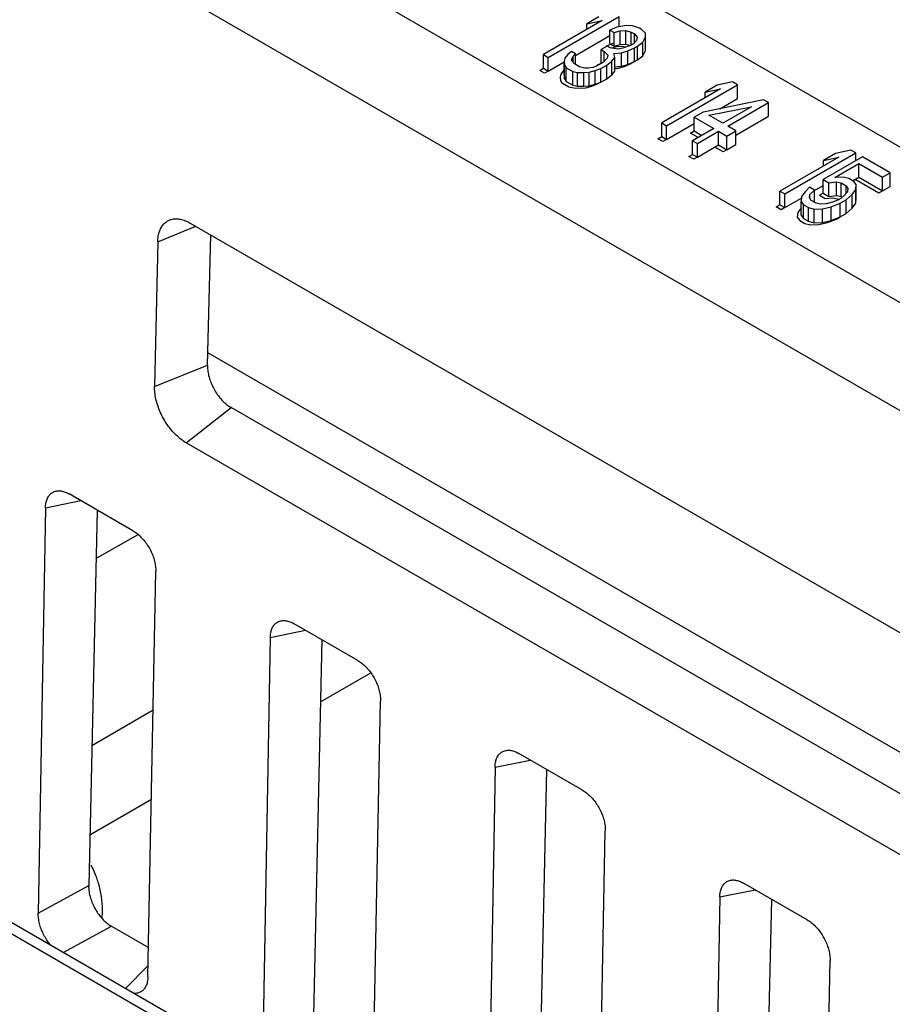
# Model space of a CAD drawing. Units: inches. Extents: x 0 to 22, y 0 to 17.
# Drawn here: x 17.5 to 17.6, y 14.8 to 15 of the extents above; entities that cross this region are included whole.
import ezdxf

# ---------------------------------------------------------------- set-up
doc = ezdxf.new("R2010")
doc.units = ezdxf.units.IN
doc.header["$LTSCALE"] = 1.21
doc.header["$MEASUREMENT"] = 0
doc.layers.get('0').update_dxf_attribs({"linetype": 'CONTINUOUS'})

msp = doc.modelspace()

# ---------------------------------------------------------------- linework, layer by layer
at = {"color": 7, "linetype": 'CONTINUOUS'}
for p, q in [((17.5379, 15.01983), (17.79525, 14.87125)), ((17.79423, 14.84132), (17.51146, 15.00457)), ((17.79748, 14.81825), (17.49307, 14.994)), ((17.58608, 14.98312), (17.57453, 14.97645)), ((17.57548, 14.9759), (17.5894, 14.98393)), ((17.58542, 14.98384), (17.58305, 14.98247)), ((17.58305, 14.98247), (17.58608, 14.98312)), ((17.5894, 14.9819), (17.5894, 14.98393)), ((17.58305, 14.98137), (17.58305, 14.98247)), ((17.58892, 14.98182), (17.58758, 14.98122)), ((17.58758, 14.97854), (17.58758, 14.98122)), ((17.58758, 14.98122), (17.58838, 14.98076)), ((17.58838, 14.98076), (17.58959, 14.98109)), ((17.59075, 14.98213), (17.58892, 14.98182)), ((17.58959, 14.98109), (17.59066, 14.98116)), ((17.58959, 14.97841), (17.58959, 14.98109)), ((17.59066, 14.97848), (17.59066, 14.98116)), ((17.59066, 14.98116), (17.59175, 14.98087)), ((17.59198, 14.9821), (17.59075, 14.98213)), ((17.59175, 14.97829), (17.59175, 14.98087)), ((17.59175, 14.98087), (17.59239, 14.9805)), ((17.59339, 14.98163), (17.59198, 14.9821)), ((17.59371, 14.98145), (17.59339, 14.98163)), ((17.59453, 14.98063), (17.59371, 14.98145)), ((17.58081, 14.9763), (17.58758, 14.9802)), ((17.58838, 14.97808), (17.58838, 14.98076)), ((17.59278, 14.97925), (17.59221, 14.97855)), ((17.59239, 14.97878), (17.59239, 14.9805)), ((17.59239, 14.9805), (17.59289, 14.97987)), ((17.59289, 14.97987), (17.59278, 14.97925)), ((17.59403, 14.97887), (17.59458, 14.97992)), ((17.59458, 14.97992), (17.59453, 14.98063)), ((17.59458, 14.97724), (17.59458, 14.97992)), ((17.58002, 14.97704), (17.57929, 14.97644)), ((17.58081, 14.97658), (17.58002, 14.97704)), ((17.58701, 14.97813), (17.58583, 14.97745)), ((17.58583, 14.97477), (17.58583, 14.97745)), ((17.58583, 14.97745), (17.58646, 14.97708)), ((17.58646, 14.97519), (17.58646, 14.97708)), ((17.58646, 14.97708), (17.58713, 14.97636)), ((17.58765, 14.97776), (17.58701, 14.97813)), ((17.58758, 14.97854), (17.58838, 14.97808)), ((17.5892, 14.97755), (17.58765, 14.97776)), ((17.58838, 14.97808), (17.58959, 14.97841)), ((17.59011, 14.97771), (17.5892, 14.97755)), ((17.58959, 14.97841), (17.59066, 14.97848)), ((17.58986, 14.97683), (17.59107, 14.97716)), ((17.59161, 14.97821), (17.59011, 14.97771)), ((17.59066, 14.97848), (17.59163, 14.97822)), ((17.59107, 14.97716), (17.59241, 14.97775)), ((17.59107, 14.97448), (17.59107, 14.97716)), ((17.59221, 14.97855), (17.59161, 14.97821)), ((17.59241, 14.97775), (17.593, 14.97809)), ((17.59241, 14.97507), (17.59241, 14.97775)), ((17.593, 14.97809), (17.59403, 14.97887)), ((17.593, 14.97541), (17.593, 14.97809)), ((17.59403, 14.97619), (17.59403, 14.97887)), ((17.59403, 14.97619), (17.59458, 14.97724)), ((17.57453, 14.97377), (17.57453, 14.97645)), ((17.57453, 14.97645), (17.57548, 14.9759)), ((17.57548, 14.97322), (17.57548, 14.9759)), ((17.57872, 14.97574), (17.5786, 14.97512)), ((17.5786, 14.97512), (17.57865, 14.97441)), ((17.5786, 14.97244), (17.5786, 14.97512)), ((17.57929, 14.97644), (17.57872, 14.97574)), ((17.58011, 14.97562), (17.58038, 14.97615)), ((17.58013, 14.97526), (17.58011, 14.97562)), ((17.58063, 14.97463), (17.58013, 14.97526)), ((17.58038, 14.97615), (17.58081, 14.97658)), ((17.58038, 14.97495), (17.58038, 14.97615)), ((17.58081, 14.97453), (17.58081, 14.97658)), ((17.58701, 14.97574), (17.58615, 14.97487)), ((17.58694, 14.97441), (17.58797, 14.97519)), ((17.58713, 14.97636), (17.58701, 14.97574)), ((17.58797, 14.97519), (17.58854, 14.97588)), ((17.58797, 14.97251), (17.58797, 14.97519)), ((17.58833, 14.97669), (17.58986, 14.97683)), ((17.58854, 14.97588), (17.58833, 14.97669)), ((17.58854, 14.9732), (17.58854, 14.97588)), ((17.58986, 14.97415), (17.58986, 14.97683)), ((17.59107, 14.97448), (17.59241, 14.97507)), ((17.59241, 14.97507), (17.593, 14.97541)), ((17.593, 14.97541), (17.59403, 14.97619)), ((17.57453, 14.97377), (17.57548, 14.97322)), ((17.57548, 14.97322), (17.5786, 14.97502)), ((17.57865, 14.97173), (17.57865, 14.97441)), ((17.57865, 14.97441), (17.57899, 14.97387)), ((17.57899, 14.97119), (17.57899, 14.97387)), ((17.57899, 14.97387), (17.58027, 14.97313)), ((17.58027, 14.97046), (17.58027, 14.97313)), ((17.58027, 14.97313), (17.5812, 14.97294)), ((17.58159, 14.97408), (17.58063, 14.97463)), ((17.58268, 14.97379), (17.58159, 14.97408)), ((17.5833, 14.97378), (17.58268, 14.97379)), ((17.58421, 14.97394), (17.5833, 14.97378)), ((17.5835, 14.97298), (17.58471, 14.9733)), ((17.58496, 14.97419), (17.58421, 14.97394)), ((17.58471, 14.9733), (17.58576, 14.97373)), ((17.58471, 14.97063), (17.58471, 14.9733)), ((17.58615, 14.97487), (17.58496, 14.97419)), ((17.58576, 14.97373), (17.58694, 14.97441)), ((17.58576, 14.97105), (17.58576, 14.97373)), ((17.58583, 14.97477), (17.5859, 14.97473)), ((17.58694, 14.97173), (17.58694, 14.97441)), ((17.58797, 14.97251), (17.58854, 14.9732)), ((17.58854, 14.97403), (17.58986, 14.97415)), ((17.58986, 14.97415), (17.59107, 14.97448)), ((17.5786, 14.97244), (17.57865, 14.97173)), ((17.57865, 14.97173), (17.57899, 14.97119)), ((17.57899, 14.97119), (17.58027, 14.97046)), ((17.5812, 14.97026), (17.5812, 14.97294)), ((17.5812, 14.97294), (17.58243, 14.97291)), ((17.58243, 14.97291), (17.5835, 14.97298)), ((17.58243, 14.97023), (17.58243, 14.97291)), ((17.5835, 14.9703), (17.5835, 14.97298)), ((17.58576, 14.97105), (17.58694, 14.97173)), ((17.58694, 14.97173), (17.58797, 14.97251)), ((17.58027, 14.97046), (17.5812, 14.97026)), ((17.5812, 14.97026), (17.58243, 14.97023)), ((17.58243, 14.97023), (17.5835, 14.9703)), ((17.5835, 14.9703), (17.58471, 14.97063)), ((17.58471, 14.97063), (17.58576, 14.97105)), ((17.60928, 14.96972), (17.59773, 14.96306)), ((17.59868, 14.9625), (17.6126, 14.97054)), ((17.60861, 14.97045), (17.60625, 14.96908)), ((17.60625, 14.96908), (17.60928, 14.96972)), ((17.61164, 14.97109), (17.60861, 14.97045)), ((17.6126, 14.97054), (17.61164, 14.97109)), ((17.6126, 14.96786), (17.6126, 14.97054)), ((17.61771, 14.96759), (17.60588, 14.96519)), ((17.60625, 14.96797), (17.60625, 14.96908)), ((17.60911, 14.96584), (17.6126, 14.96786)), ((17.61866, 14.96704), (17.61771, 14.96759)), ((17.607, 14.96454), (17.61534, 14.96622)), ((17.61534, 14.96622), (17.60971, 14.96298)), ((17.61067, 14.96242), (17.61866, 14.96704)), ((17.61866, 14.96436), (17.61866, 14.96704)), ((17.60588, 14.96519), (17.6041, 14.96416)), ((17.6041, 14.96148), (17.6041, 14.96416)), ((17.6041, 14.96416), (17.60793, 14.96195)), ((17.60971, 14.96298), (17.607, 14.96454)), ((17.61226, 14.96067), (17.61866, 14.96436)), ((17.59773, 14.96038), (17.59773, 14.96306)), ((17.59773, 14.96306), (17.59868, 14.9625)), ((17.59868, 14.95982), (17.6041, 14.96295)), ((17.59868, 14.95982), (17.59868, 14.9625)), ((17.60793, 14.96195), (17.60379, 14.95956)), ((17.61226, 14.9615), (17.61067, 14.96242)), ((17.59773, 14.96038), (17.59868, 14.95982)), ((17.6041, 14.96148), (17.60561, 14.96061)), ((17.60474, 14.959), (17.60889, 14.9614)), ((17.60889, 14.95872), (17.60889, 14.9614)), ((17.60889, 14.9614), (17.61048, 14.96048)), ((17.61048, 14.96048), (17.61226, 14.9615)), ((17.61048, 14.9578), (17.61048, 14.96048)), ((17.61226, 14.95882), (17.61226, 14.9615)), ((17.60379, 14.95688), (17.60379, 14.95956)), ((17.60379, 14.95956), (17.60474, 14.959)), ((17.60474, 14.95632), (17.60474, 14.959)), ((17.60474, 14.95632), (17.60889, 14.95872)), ((17.60889, 14.95872), (17.61048, 14.9578)), ((17.61048, 14.9578), (17.61226, 14.95882)), ((17.63484, 14.9577), (17.63181, 14.95705)), ((17.6358, 14.95715), (17.63484, 14.9577)), ((17.60379, 14.95688), (17.60474, 14.95632)), ((17.63247, 14.95633), (17.62092, 14.94966)), ((17.62188, 14.94911), (17.6358, 14.95715)), ((17.63708, 14.95641), (17.62938, 14.95196)), ((17.63181, 14.95705), (17.62944, 14.95569)), ((17.62944, 14.95569), (17.63247, 14.95633)), ((17.6358, 14.95567), (17.6358, 14.95715)), ((17.6425, 14.95328), (17.63708, 14.95641)), ((17.62944, 14.95458), (17.62944, 14.95569)), ((17.63165, 14.95236), (17.63639, 14.95509)), ((17.63639, 14.95241), (17.63639, 14.95509)), ((17.63639, 14.95509), (17.64102, 14.95242)), ((17.62938, 14.94928), (17.62938, 14.95196)), ((17.62938, 14.95196), (17.63049, 14.95132)), ((17.63334, 14.95241), (17.63165, 14.95236)), ((17.63443, 14.95212), (17.63334, 14.95241)), ((17.63539, 14.95157), (17.63443, 14.95212)), ((17.63516, 14.9517), (17.63639, 14.95241)), ((17.63639, 14.95241), (17.64102, 14.94974)), ((17.64102, 14.95242), (17.6425, 14.95328)), ((17.64102, 14.94974), (17.64102, 14.95242)), ((17.6425, 14.9506), (17.6425, 14.95328)), ((17.62671, 14.95042), (17.62585, 14.94956)), ((17.62767, 14.94987), (17.62671, 14.95042)), ((17.62767, 14.94977), (17.62938, 14.95076)), ((17.63049, 14.95132), (17.63202, 14.95146)), ((17.63049, 14.94864), (17.63049, 14.95132)), ((17.63202, 14.94878), (17.63202, 14.95146)), ((17.63202, 14.95146), (17.63295, 14.95127)), ((17.63295, 14.94859), (17.63295, 14.95127)), ((17.63295, 14.95127), (17.63391, 14.95071)), ((17.63391, 14.94928), (17.63391, 14.95071)), ((17.63391, 14.95071), (17.63425, 14.95017)), ((17.63425, 14.95017), (17.63414, 14.94956)), ((17.6351, 14.949), (17.6358, 14.94996)), ((17.63589, 14.95094), (17.63539, 14.95157)), ((17.6358, 14.94996), (17.63589, 14.95094)), ((17.6358, 14.94728), (17.6358, 14.94996)), ((17.63589, 14.94826), (17.63589, 14.95094)), ((17.64102, 14.94974), (17.6425, 14.9506)), ((17.62092, 14.94698), (17.62092, 14.94966)), ((17.62092, 14.94966), (17.62188, 14.94911)), ((17.62188, 14.94643), (17.62188, 14.94911)), ((17.62188, 14.94643), (17.62511, 14.94829)), ((17.62514, 14.9486), (17.62505, 14.94762)), ((17.62585, 14.94956), (17.62514, 14.9486)), ((17.62669, 14.94839), (17.6268, 14.949)), ((17.62703, 14.94785), (17.62669, 14.94839)), ((17.6268, 14.949), (17.62767, 14.94987)), ((17.6268, 14.94821), (17.6268, 14.949)), ((17.62767, 14.94748), (17.62767, 14.94987)), ((17.62938, 14.94928), (17.63049, 14.94864)), ((17.63049, 14.94864), (17.63202, 14.94878)), ((17.63202, 14.94878), (17.63295, 14.94859)), ((17.63284, 14.94825), (17.63225, 14.94791)), ((17.63357, 14.94886), (17.63284, 14.94825)), ((17.63295, 14.94859), (17.63312, 14.94849)), ((17.63414, 14.94956), (17.63357, 14.94886)), ((17.63393, 14.94796), (17.6351, 14.949)), ((17.6351, 14.94632), (17.6351, 14.949)), ((17.6358, 14.94728), (17.63589, 14.94826)), ((17.62092, 14.94698), (17.62188, 14.94643)), ((17.62505, 14.94494), (17.62505, 14.94762)), ((17.62505, 14.94762), (17.62555, 14.94699)), ((17.62555, 14.94431), (17.62555, 14.94699)), ((17.62555, 14.94699), (17.62651, 14.94644)), ((17.62651, 14.94376), (17.62651, 14.94644)), ((17.62651, 14.94644), (17.6276, 14.94615)), ((17.62799, 14.94729), (17.62703, 14.94785)), ((17.6276, 14.94615), (17.62929, 14.9462)), ((17.6276, 14.94347), (17.6276, 14.94615)), ((17.62892, 14.9471), (17.62799, 14.94729)), ((17.62999, 14.94716), (17.62892, 14.9471)), ((17.62929, 14.9462), (17.63095, 14.94661)), ((17.62929, 14.94352), (17.62929, 14.9462)), ((17.6312, 14.94749), (17.62999, 14.94716)), ((17.63095, 14.94661), (17.63275, 14.94728)), ((17.63095, 14.94393), (17.63095, 14.94661)), ((17.63225, 14.94791), (17.6312, 14.94749)), ((17.63275, 14.94728), (17.63393, 14.94796)), ((17.63275, 14.9446), (17.63275, 14.94728)), ((17.63393, 14.94529), (17.63393, 14.94796)), ((17.63393, 14.94529), (17.6351, 14.94632)), ((17.6351, 14.94632), (17.6358, 14.94728)), ((17.62505, 14.94494), (17.62555, 14.94431)), ((17.62555, 14.94431), (17.62651, 14.94376)), ((17.63095, 14.94393), (17.63275, 14.9446)), ((17.63275, 14.9446), (17.63393, 14.94529)), ((17.4989, 14.93975), (17.50637, 14.94277)), ((17.50527, 14.9434), (17.78366, 14.78268)), ((17.62651, 14.94376), (17.6276, 14.94347)), ((17.6276, 14.94347), (17.62929, 14.94352)), ((17.62929, 14.94352), (17.63095, 14.94393)), ((17.50864, 14.91556), (17.50932, 14.94106)), ((17.4989, 14.93975), (17.49828, 14.91137)), ((17.78951, 14.75581), (17.50871, 14.91792)), ((17.49828, 14.91137), (17.50864, 14.91556)), ((17.50447, 14.9003), (17.51329, 14.9072)), ((17.78939, 14.74779), (17.51329, 14.9072)), ((17.78285, 14.73958), (17.50447, 14.9003)), ((17.49404, 14.88305), (17.48155, 14.89026)), ((17.47689, 14.88756), (17.48379, 14.88896)), ((17.47689, 14.88756), (17.47545, 14.80801)), ((17.48699, 14.88711), (17.48535, 14.81347)), ((17.92137, 14.54346), (17.32839, 14.88581)), ((17.92465, 14.54378), (17.33167, 14.88614)), ((17.48678, 14.87757), (17.49503, 14.88233)), ((17.49697, 14.79559), (17.49851, 14.87507)), ((17.52097, 14.86211), (17.52787, 14.86352)), ((17.53812, 14.8576), (17.52563, 14.86481)), ((17.52097, 14.86211), (17.51953, 14.78257)), ((17.53107, 14.86167), (17.52942, 14.78802)), ((17.5308, 14.84951), (17.54066, 14.8552)), ((17.54105, 14.77014), (17.54258, 14.84963)), ((17.48596, 14.84095), (17.49798, 14.84789)), ((17.56504, 14.83666), (17.57195, 14.83807)), ((17.5822, 14.83215), (17.56971, 14.83936)), ((17.56504, 14.83666), (17.56361, 14.75712)), ((17.57515, 14.83622), (17.5735, 14.76257)), ((17.48557, 14.82339), (17.49764, 14.83036)), ((17.58512, 14.7447), (17.58666, 14.82418)), ((17.47545, 14.80801), (17.48535, 14.81347)), ((17.62627, 14.8067), (17.61379, 14.81391)), ((17.60912, 14.81121), (17.60769, 14.73167)), ((17.60912, 14.81121), (17.61603, 14.81262)), ((17.61923, 14.81077), (17.61758, 14.73713)), ((17.48036, 14.80029), (17.4898, 14.80549)), ((17.4898, 14.80549), (17.49708, 14.80129)), ((17.4926, 14.79322), (17.49701, 14.79777)), ((17.6292, 14.71925), (17.63074, 14.79873))]:
    msp.add_line(p, q, dxfattribs=at)
at = {"color": 40, "linetype": 'CONTINUOUS'}
for p, q in [((17.58686, 14.97813), (17.5882, 14.97872)), ((17.58693, 14.97808), (17.58686, 14.97813)), ((17.58886, 14.97799), (17.58789, 14.97773)), ((17.58993, 14.97806), (17.58886, 14.97799)), ((17.59062, 14.97788), (17.58993, 14.97806)), ((17.5738, 14.97335), (17.57453, 14.97377)), ((17.57476, 14.9728), (17.5738, 14.97335)), ((17.57548, 14.97322), (17.57476, 14.9728)), ((17.57799, 14.97264), (17.57856, 14.97334)), ((17.57856, 14.97334), (17.5786, 14.97337)), ((17.5851, 14.97435), (17.58583, 14.97477)), ((17.58518, 14.97431), (17.5851, 14.97435)), ((17.58914, 14.97373), (17.58854, 14.97368)), ((17.59034, 14.97406), (17.58914, 14.97373)), ((17.59169, 14.97465), (17.59034, 14.97406)), ((17.59228, 14.975), (17.59169, 14.97465)), ((17.57788, 14.97202), (17.57799, 14.97264)), ((17.57793, 14.97131), (17.57788, 14.97202)), ((17.57827, 14.97077), (17.57793, 14.97131)), ((17.57954, 14.97004), (17.57827, 14.97077)), ((17.58048, 14.96984), (17.57954, 14.97004)), ((17.58171, 14.96981), (17.58048, 14.96984)), ((17.58278, 14.96988), (17.58171, 14.96981)), ((17.58399, 14.97021), (17.58278, 14.96988)), ((17.58504, 14.97063), (17.58399, 14.97021)), ((17.58576, 14.97105), (17.58504, 14.97063)), ((17.597, 14.95996), (17.59773, 14.96038)), ((17.59796, 14.95941), (17.597, 14.95996)), ((17.59868, 14.95982), (17.59796, 14.95941)), ((17.60338, 14.96106), (17.6041, 14.96148)), ((17.60489, 14.96019), (17.60338, 14.96106)), ((17.60976, 14.95738), (17.60817, 14.9583)), ((17.61048, 14.9578), (17.60976, 14.95738)), ((17.60306, 14.95646), (17.60379, 14.95688)), ((17.60402, 14.95591), (17.60306, 14.95646)), ((17.60474, 14.95632), (17.60402, 14.95591)), ((17.63567, 14.952), (17.6403, 14.94933)), ((17.62938, 14.94928), (17.62865, 14.94887)), ((17.62865, 14.94887), (17.62977, 14.94822)), ((17.62977, 14.94822), (17.6313, 14.94837)), ((17.6313, 14.94837), (17.63223, 14.94817)), ((17.63223, 14.94817), (17.63246, 14.94804)), ((17.6403, 14.94933), (17.64102, 14.94974)), ((17.6202, 14.94656), (17.62092, 14.94698)), ((17.62116, 14.94601), (17.6202, 14.94656)), ((17.62188, 14.94643), (17.62116, 14.94601)), ((17.62505, 14.94636), (17.62442, 14.9455)), ((17.62442, 14.9455), (17.62432, 14.94453)), ((17.62432, 14.94453), (17.62483, 14.94389)), ((17.63023, 14.94351), (17.63203, 14.94418)), ((17.63203, 14.94418), (17.63275, 14.9446)), ((17.62483, 14.94389), (17.62578, 14.94334)), ((17.62578, 14.94334), (17.62688, 14.94305)), ((17.62688, 14.94305), (17.62856, 14.9431)), ((17.62856, 14.9431), (17.63023, 14.94351))]:
    msp.add_line(p, q, dxfattribs=at)
at = {"color": 7, "linetype": 'CONTINUOUS'}
for points, start_tangent, end_tangent in [([(17.50143, 14.94408), (17.50159, 14.94413), (17.50244, 14.94424), (17.50334, 14.94416), (17.5043, 14.94387), (17.50527, 14.9434)], (0.003828, 0.001225), (0.003471, -0.002004)), ([(17.4989, 14.93975), (17.499, 14.94084), (17.49926, 14.94181), (17.49965, 14.94265), (17.50018, 14.94332), (17.50083, 14.94382), (17.50143, 14.94408)], (0.000118, 0.005352), (0.005113, 0.001637)), ([(17.50864, 14.91556), (17.50869, 14.91455), (17.50888, 14.91348), (17.50921, 14.91239), (17.50967, 14.91131), (17.51025, 14.91029), (17.51092, 14.90933), (17.51166, 14.90848), (17.51246, 14.90776), (17.51329, 14.9072)], (-0.000263, -0.009961), (0.008629, -0.004982)), ([(17.50447, 14.9003), (17.50348, 14.90097), (17.50251, 14.9018), (17.5016, 14.90277), (17.50077, 14.90387), (17.50002, 14.90506), (17.4994, 14.90632), (17.4989, 14.90761), (17.49854, 14.9089), (17.49833, 14.91017), (17.49828, 14.91137)], (-0.011431, 0.006599), (0.000291, 0.013196)), ([(17.47689, 14.88756), (17.47697, 14.88846), (17.4772, 14.88924), (17.47755, 14.88989), (17.47801, 14.89039), (17.47858, 14.89072), (17.47897, 14.89083)], (0.000076, 0.004203), (0.004133, 0.000843)), ([(17.47897, 14.89083), (17.47924, 14.89087), (17.47997, 14.89085), (17.48074, 14.89064), (17.48155, 14.89026)], (0.002651, 0.000541), (0.002335, -0.001348)), ([(17.49404, 14.88305), (17.49484, 14.8825), (17.49561, 14.88181), (17.49633, 14.88101), (17.49696, 14.8801), (17.49751, 14.87913), (17.49795, 14.87811), (17.49827, 14.87708), (17.49845, 14.87606), (17.49851, 14.87507)], (0.00824, -0.004757), (-0.000184, -0.009512)), ([(17.52097, 14.86211), (17.52105, 14.86301), (17.52128, 14.8638), (17.52162, 14.86444), (17.52209, 14.86494), (17.52266, 14.86527), (17.52305, 14.86538)], (0.000076, 0.004203), (0.004133, 0.000843)), ([(17.52305, 14.86538), (17.52332, 14.86542), (17.52404, 14.8654), (17.52482, 14.86519), (17.52563, 14.86481)], (0.002651, 0.000541), (0.002335, -0.001348)), ([(17.53812, 14.8576), (17.53892, 14.85705), (17.53969, 14.85636), (17.5404, 14.85556), (17.54104, 14.85465), (17.54159, 14.85368), (17.54203, 14.85266), (17.54234, 14.85163), (17.54253, 14.85061), (17.54258, 14.84963)], (0.00824, -0.004757), (-0.000184, -0.009512)), ([(17.56504, 14.83666), (17.56513, 14.83756), (17.56535, 14.83835), (17.5657, 14.83899), (17.56617, 14.83949), (17.56674, 14.83982), (17.56713, 14.83993)], (0.000076, 0.004203), (0.004133, 0.000843)), ([(17.56713, 14.83993), (17.5674, 14.83997), (17.56812, 14.83995), (17.5689, 14.83974), (17.56971, 14.83936)], (0.002651, 0.000541), (0.002335, -0.001348)), ([(17.5822, 14.83215), (17.583, 14.8316), (17.58377, 14.83092), (17.58448, 14.83011), (17.58512, 14.82921), (17.58566, 14.82824), (17.5861, 14.82722), (17.58642, 14.82618), (17.58661, 14.82516), (17.58666, 14.82418)], (0.00824, -0.004757), (-0.000184, -0.009512)), ([(17.48693, 14.81494), (17.48583, 14.81743)], (-0.000933, 0.002554), (-0.001265, 0.00241)), ([(17.48806, 14.80865), (17.48728, 14.8139), (17.48693, 14.81494)], (-0.000018, 0.006426), (-0.002195, 0.006008)), ([(17.48535, 14.81347), (17.48539, 14.81249), (17.48558, 14.81146), (17.4859, 14.81043), (17.48633, 14.80941), (17.48687, 14.80844), (17.48751, 14.80753), (17.48822, 14.80673), (17.48899, 14.80604), (17.4898, 14.80549)], (-0.000213, -0.009514), (0.008241, -0.004758)), ([(17.60912, 14.81121), (17.60921, 14.81211), (17.60943, 14.8129), (17.60978, 14.81355), (17.61025, 14.81404), (17.61082, 14.81437), (17.61121, 14.81449)], (0.000076, 0.004203), (0.004133, 0.000843)), ([(17.61121, 14.81449), (17.61148, 14.81453), (17.6122, 14.8145), (17.61298, 14.8143), (17.61379, 14.81391)], (0.002651, 0.000541), (0.002335, -0.001348)), ([(17.47803, 14.80162), (17.47764, 14.80208), (17.477, 14.80299), (17.47645, 14.80396), (17.47601, 14.80498), (17.4757, 14.80601), (17.47551, 14.80703), (17.47545, 14.80801)], (-0.00471, 0.005245), (0.000127, 0.007045)), ([(17.48799, 14.80705), (17.48806, 14.80865)], (0.00014, 0.0016), (-0.000005, 0.001608)), ([(17.62627, 14.8067), (17.62708, 14.80615), (17.62785, 14.80547), (17.62856, 14.80466), (17.6292, 14.80376), (17.62974, 14.80279), (17.63018, 14.80177), (17.6305, 14.80074), (17.63069, 14.79971), (17.63074, 14.79873)], (0.00824, -0.004757), (-0.000184, -0.009512)), ([(17.49697, 14.79559), (17.49688, 14.79469), (17.49666, 14.79391), (17.49631, 14.79326), (17.49607, 14.79298)], (-0.000055, -0.002826), (-0.001972, -0.002037)), ([(17.49607, 14.79298), (17.49584, 14.79277), (17.49527, 14.79244), (17.49461, 14.79229), (17.49419, 14.79228)], (-0.001435, -0.001483), (-0.002059, 0.000114))]:
    msp.add_spline(points, degree=3, dxfattribs=dict(at, start_tangent=start_tangent, end_tangent=end_tangent))

doc.saveas('drawing.dxf')
